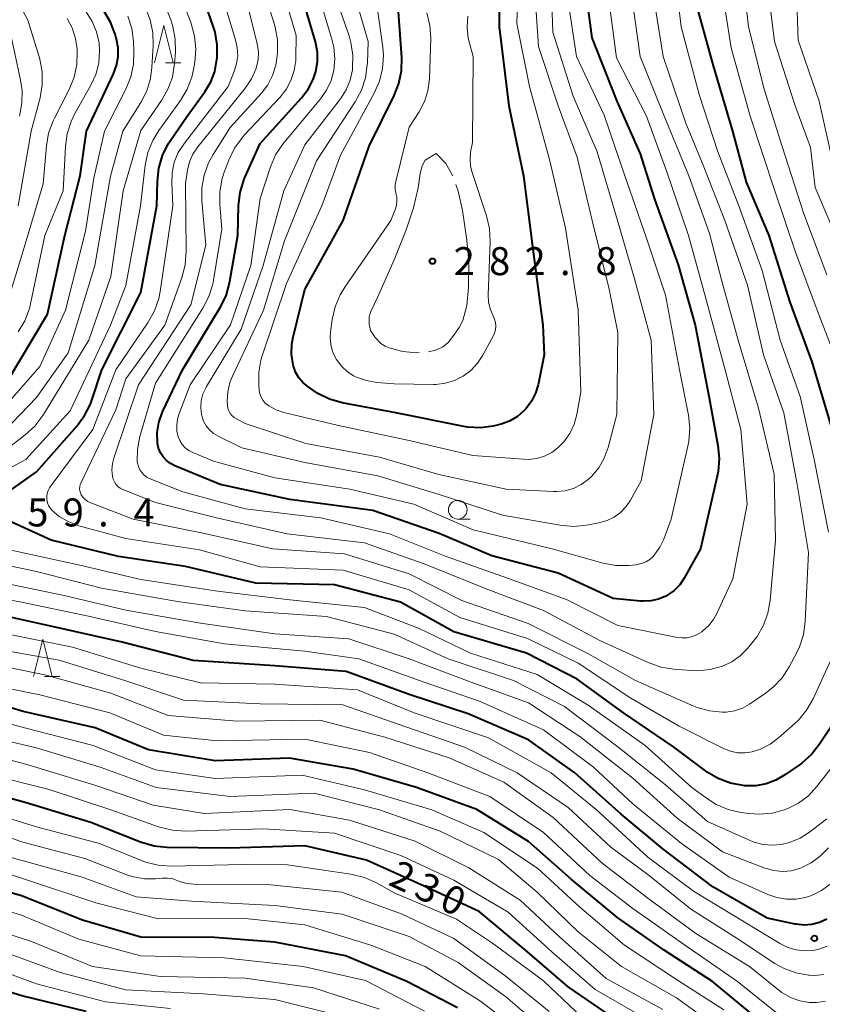
# Model space of a CAD drawing. Units: metres. Extents: x -66000 to -64000, y 27000 to 28500.
# Drawn here: x -64351 to -64244, y 27768 to 27900 of the extents above; entities that cross this region are included whole.
import ezdxf

# ---------------------------------------------------------------- set-up
doc = ezdxf.new("R2010")
doc.units = ezdxf.units.M
for name, color, linetype, lineweight in [('633100_広葉樹林', 7, 'Continuous', 13), ('633200_針葉樹林', 7, 'Continuous', 13), ('710100_等高線(計曲線)', 7, 'Continuous', 40), ('710200_等高線(主曲線)', 7, 'Continuous', 13), ('710300_等高線(補助曲線)', 7, 'Continuous', 13), ('731200_図化機測定による標高点', 7, 'Continuous', 40)]:
    doc.layers.add(name, color=color, linetype=linetype, lineweight=lineweight)
doc.styles.add('Style-WORKING', font='MS Gothic.ttf')

msp = doc.modelspace()

# ---------------------------------------------------------------- linework, layer by layer
at = {"layer": '633100_広葉樹林', "linetype": 'Continuous', "lineweight": 13}
msp.add_line((-64292.48, 27833), (-64290.81, 27833), dxfattribs=at)
msp.add_circle((-64292.48, 27834.25), 1.25, dxfattribs=at)
at = {"layer": '633200_針葉樹林', "linetype": 'Continuous', "lineweight": 13}
for p, q in [((-64331.7, 27894.14), (-64329.62, 27894.14)), ((-64347.92, 27811.89), (-64345.84, 27811.89))]:
    msp.add_line(p, q, dxfattribs=at)
at = {"layer": '633200_針葉樹林', "linetype": 'Continuous', "lineweight": 13, "flags": 128}
for points in [[(-64333.16, 27894.14), (-64331.91, 27899.14), (-64330.66, 27894.14)], [(-64349.38, 27811.89), (-64348.13, 27816.89), (-64346.88, 27811.89)]]:
    msp.add_lwpolyline(points, dxfattribs=at)
at = {"layer": '710100_等高線(計曲線)', "linetype": 'Continuous', "lineweight": 40, "flags": 128}
for points, elevation in [([(-64241.85, 28050.15), (-64246.57, 28039), (-64250.62, 28025.38), (-64253.08, 28015), (-64256.18, 28003.82), (-64258.25, 27993), (-64260.61, 27981), (-64260.6, 27969.4), (-64261, 27960.61), (-64259.53, 27950.47), (-64258.91, 27941), (-64258.91, 27933), (-64259.55, 27922.45), (-64260.57, 27911), (-64260.78, 27903), (-64258.25, 27893.75), (-64255.65, 27885), (-64253.82, 27878.18), (-64250.75, 27871), (-64247.94, 27862.06), (-64245, 27854.09), (-64242.44, 27845.56)], 260), ([(-64286.94, 27907.06), (-64286.91, 27899), (-64285.62, 27888.38), (-64283.66, 27879), (-64282.47, 27869.53), (-64281.09, 27859), (-64280.88, 27855), (-64281.7, 27851.01), (-64282.04, 27849.86), (-64282.58, 27848.78), (-64283.3, 27847.81), (-64283.56, 27847.54), (-64284.49, 27846.75), (-64285.54, 27846.13)], 280), ([(-64324.78, 27894.61), (-64324.75, 27894.82), (-64324.74, 27896.57), (-64325.04, 27898.29), (-64325.27, 27899.06), (-64327.26, 27904.74)], 260), ([(-64275.43, 27904.57), (-64274.51, 27897.49), (-64271.15, 27889), (-64268.02, 27881.98), (-64266.1, 27875.9), (-64262.92, 27867.08), (-64260.64, 27859), (-64258.77, 27849.23), (-64257.59, 27842.84), (-64257.42, 27841.1), (-64257.56, 27839.37), (-64257.68, 27838.76), (-64259.94, 27829), (-64262.12, 27825.08), (-64262.72, 27824.2), (-64263.46, 27823.44), (-64264.32, 27822.82)], 270), ([(-64264.32, 27822.82), (-64264.59, 27822.66), (-64265.55, 27822.25), (-64266.57, 27822.02), (-64267.61, 27821.97), (-64267.97, 27821.99), (-64271.65, 27822.35), (-64279, 27825.76), (-64287.92, 27828.08), (-64295, 27831.06), (-64303.87, 27834.13), (-64315, 27835.64), (-64324.35, 27837.65), (-64330.44, 27840.15), (-64331.03, 27840.45), (-64331.55, 27840.85), (-64331.99, 27841.33), (-64332.35, 27841.88), (-64332.6, 27842.49), (-64332.74, 27843.13), (-64332.75, 27843.22), (-64332.79, 27844.58), (-64332.58, 27845.93), (-64332.14, 27847.23), (-64332.04, 27847.45), (-64329.39, 27853), (-64324.33, 27861.38), (-64323.56, 27862.94), (-64323.08, 27864.62), (-64323.03, 27864.87), (-64321.99, 27871), (-64321.87, 27875.05), (-64321.66, 27876.78), (-64321.16, 27878.45), (-64321.02, 27878.79), (-64319, 27883.36), (-64313.42, 27889.47), (-64312.54, 27890.63), (-64311.88, 27891.91), (-64311.52, 27893), (-64311.3, 27894.29), (-64311.31, 27895.59), (-64311.58, 27896.98), (-64313.73, 27904.27)], 270), ([(-64353, 27851.27), (-64347.52, 27860.48), (-64345.19, 27871), (-64343.13, 27879), (-64342.26, 27885), (-64338.66, 27892.66), (-64338.25, 27893.78), (-64338.04, 27894.96), (-64338.03, 27896.15), (-64338.24, 27897.33), (-64338.28, 27897.48), (-64338.43, 27898), (-64339.06, 27899.63), (-64339.96, 27901.12)], 250), ([(-64285.54, 27846.13), (-64286.68, 27845.71), (-64287.01, 27845.63), (-64287.72, 27845.47), (-64289.45, 27845.24), (-64291.19, 27845.31), (-64291.9, 27845.43), (-64300.77, 27847.23), (-64307.99, 27848.6), (-64309.67, 27849.08), (-64311.24, 27849.84), (-64311.82, 27850.21), (-64312.61, 27850.76), (-64313.26, 27851.3), (-64313.81, 27851.95), (-64314.24, 27852.68), (-64314.53, 27853.48), (-64314.58, 27853.68), (-64314.77, 27855.08), (-64314.72, 27856.49), (-64314.55, 27857.38), (-64313, 27863.75), (-64307.86, 27873), (-64304.36, 27883), (-64301.01, 27889.76), (-64300.38, 27891.39), (-64300.04, 27893.1), (-64300, 27894.89), (-64300.42, 27901)], 280), ([(-64354.12, 27835.69), (-64349, 27839.32), (-64343.56, 27845.46), (-64342.52, 27846.86), (-64341.74, 27848.42), (-64341.55, 27848.95), (-64340.21, 27853), (-64335, 27863.38), (-64332.83, 27875), (-64332.76, 27878.31), (-64332.58, 27880.05), (-64332.09, 27881.72), (-64331.32, 27883.28), (-64331.02, 27883.76), (-64328.79, 27887), (-64326.41, 27890.28), (-64325.62, 27891.59), (-64325.08, 27893.01), (-64324.78, 27894.61)], 260), ([(-64238.66, 27810.84), (-64243.97, 27802.8), (-64245.05, 27801.44), (-64246.35, 27800.28), (-64246.53, 27800.15), (-64248.6, 27798.69), (-64249.81, 27797.98), (-64251.12, 27797.5), (-64252.49, 27797.25), (-64254.02, 27797.25), (-64254.2, 27797.27), (-64255.92, 27797.59), (-64257.55, 27798.2), (-64259.05, 27799.09), (-64259.24, 27799.23), (-64263.53, 27802.47), (-64270.24, 27807), (-64276.47, 27811.53), (-64283.27, 27815), (-64293, 27817.9), (-64300.15, 27821.85), (-64309, 27824.19), (-64319.58, 27824.42), (-64329, 27826.65), (-64338, 27828), (-64347, 27830.15), (-64353.69, 27833.19)], 260), ([(-64247.1, 27778.67), (-64247.24, 27778.7), (-64251, 27779.5), (-64258.29, 27783.71), (-64265, 27788.77), (-64270.57, 27793.43), (-64276.78, 27799), (-64283, 27803.39), (-64291.11, 27806.89), (-64299, 27809.5), (-64307.44, 27812.56), (-64317, 27813.3), (-64327.96, 27814.04), (-64337.51, 27816.49), (-64347.3, 27818.7), (-64357, 27820.84)], 250), ([(-64252.12, 27765.88), (-64258.3, 27771), (-64264.81, 27775.19), (-64271, 27779.52), (-64277.29, 27784.71), (-64283, 27789.79), (-64289.92, 27794.08), (-64298.02, 27797), (-64306.52, 27799.48), (-64315.07, 27800.93), (-64325, 27800.57), (-64333.94, 27802.06), (-64341.12, 27805), (-64350.78, 27807.22), (-64359, 27809.64)], 240), ([(-64271, 27765.72), (-64277.69, 27770.31), (-64283.13, 27775), (-64289.62, 27780.38), (-64297, 27783.79), (-64304.73, 27787.27), (-64313, 27789.19), (-64323.14, 27788.86), (-64331.49, 27788.97), (-64333.22, 27789.15), (-64335.04, 27789.68), (-64341.68, 27792.32), (-64350.48, 27795), (-64358.75, 27797.25), (-64367, 27800.15), (-64375.29, 27802.71), (-64379, 27804.4)], 230), ([(-64292.54, 27767.46), (-64299.3, 27771), (-64307.54, 27774.46), (-64317, 27776.26), (-64325.09, 27776.91), (-64335, 27776.93), (-64342.79, 27779.21), (-64351, 27782.48), (-64359.16, 27784.84)], 220), ([(-64243, 27779.34), (-64243.96, 27778.9), (-64244.99, 27778.64), (-64246.05, 27778.56), (-64247.1, 27778.67)], 250), ([(-64342.3, 27767), (-64350.93, 27769.07), (-64359, 27771.56)], 210)]:
    msp.add_lwpolyline(points, dxfattribs=dict(at, elevation=elevation))
at = {"layer": '710200_等高線(主曲線)', "linetype": 'Continuous', "lineweight": 13, "flags": 128}
for points, elevation in [([(-64240.55, 28061.45), (-64246.96, 28051), (-64251.16, 28042.84), (-64254.67, 28031), (-64257.72, 28020.28), (-64260.03, 28009), (-64263, 27998.03), (-64264.82, 27987), (-64266.41, 27979), (-64266.53, 27967.47), (-64265.97, 27957), (-64264.13, 27947.87), (-64264.68, 27937), (-64264.43, 27925.57), (-64265.77, 27915), (-64266.34, 27903.66), (-64264.95, 27895), (-64261.92, 27886.08), (-64259.58, 27880.42), (-64256.65, 27873), (-64253.64, 27864.36), (-64251.47, 27855), (-64248.76, 27847.24)], 264), ([(-64237.54, 28061), (-64245, 28049.14), (-64249.89, 28038.11), (-64252.95, 28027), (-64255.35, 28016.65), (-64258.67, 28005), (-64261, 27993.72), (-64262.92, 27983), (-64263.59, 27972.41), (-64263.65, 27961), (-64262.31, 27951.69), (-64261.38, 27941), (-64261.59, 27930.41), (-64262.31, 27919), (-64263.65, 27908.35), (-64262.51, 27899), (-64260.1, 27889.9), (-64257.63, 27882.37), (-64254.81, 27875), (-64251.66, 27866.34), (-64249.24, 27857), (-64246.58, 27849.42), (-64244.71, 27841), (-64242.77, 27831.23)], 262), ([(-64241, 28044.32), (-64245.68, 28033), (-64248.91, 28021.09), (-64251.76, 28011), (-64254.43, 27999.57), (-64256.02, 27989), (-64257.59, 27981), (-64257.88, 27970.12), (-64257.97, 27959), (-64256.64, 27949.36), (-64256.37, 27939), (-64256.09, 27927.91), (-64256.81, 27917), (-64257.88, 27910.12), (-64256.57, 27901), (-64255.83, 27896.17), (-64253.29, 27887), (-64249.95, 27877), (-64247.21, 27868.79), (-64244.3, 27861), (-64241.14, 27852.86)], 258), ([(-64240.74, 28037.26), (-64244.63, 28027), (-64247.52, 28016.48), (-64250.31, 28005), (-64252.89, 27993.11), (-64254.16, 27983), (-64254.92, 27971.08), (-64255.41, 27961), (-64254.26, 27951.74), (-64253.16, 27941), (-64252.92, 27931.08), (-64253.93, 27921), (-64254.64, 27909.36), (-64253.5, 27899), (-64251.39, 27890.61), (-64249, 27882.92), (-64246.08, 27873.92), (-64243, 27865.74)], 256), ([(-64239.94, 28034.06), (-64243.63, 28023), (-64245.85, 28012.15), (-64248.47, 28001), (-64250.49, 27989.51), (-64251.62, 27979), (-64252.19, 27967.81), (-64252.41, 27957), (-64250.72, 27947.28), (-64250.42, 27937), (-64250.53, 27925.47), (-64251.67, 27915), (-64251.22, 27906.78), (-64250, 27897), (-64247.34, 27888.66), (-64245.18, 27882.82), (-64244.57, 27877.43), (-64241, 27869.16)], 254), ([(-64243.37, 28011), (-64245.57, 28001), (-64247.57, 27990.43), (-64248.66, 27979), (-64249.43, 27969), (-64249.77, 27958.23), (-64247.99, 27949), (-64247.52, 27938.48), (-64247.68, 27927), (-64248.57, 27915.43), (-64247.1, 27905), (-64246.82, 27897.18), (-64244, 27889), (-64242.02, 27879.98)], 252), ([(-64284.19, 27911), (-64284.57, 27899.43), (-64282.86, 27891), (-64280.13, 27881), (-64278.02, 27871.98), (-64276.32, 27861), (-64275.98, 27850.02), (-64276.52, 27847.01), (-64276.88, 27845.7), (-64277.46, 27844.47), (-64278.24, 27843.37), (-64279, 27842.59)], 278), ([(-64351.45, 27875), (-64349.68, 27885), (-64348.5, 27889.47), (-64348.21, 27891.19), (-64348.22, 27892.94), (-64348.53, 27894.65), (-64348.61, 27894.94), (-64350.12, 27899.88), (-64353.96, 27907)], 244), ([(-64280, 27906), (-64279.72, 27898.28), (-64277, 27889.67), (-64273.78, 27882.22), (-64271.07, 27873), (-64268.78, 27865.22)], 274), ([(-64359.94, 27835.89), (-64350.4, 27841), (-64344.48, 27847.52), (-64339.06, 27859), (-64337, 27864.29), (-64335.05, 27875), (-64334.39, 27880.44), (-64334.03, 27882.14), (-64333.39, 27883.76), (-64332.58, 27885.09), (-64329.67, 27889.12), (-64328.78, 27890.62), (-64328.16, 27892.25), (-64327.92, 27893.28), (-64327.76, 27894.26), (-64327.61, 27895.99), (-64327.77, 27897.73), (-64328.23, 27899.41), (-64328.3, 27899.59), (-64330.42, 27905)], 258), ([(-64355.81, 27840.19), (-64350.48, 27844.29), (-64349.19, 27845.47), (-64348.13, 27846.86), (-64348.03, 27847.02), (-64341.95, 27857), (-64339, 27865.53), (-64337.37, 27877), (-64335, 27885.1), (-64332.22, 27889.1), (-64331.35, 27890.61), (-64330.76, 27892.25), (-64330.46, 27894.06), (-64330.35, 27895.58), (-64330.37, 27897.33), (-64330.69, 27899.04), (-64330.98, 27899.92), (-64333, 27905.17)], 256), ([(-64244.84, 27808.91), (-64245.7, 27807.39), (-64246.81, 27806.05), (-64247.27, 27805.61), (-64249.46, 27803.65), (-64250.61, 27802.8), (-64251.89, 27802.15), (-64253, 27801.8), (-64253.97, 27801.66), (-64254.95, 27801.68), (-64255.9, 27801.87), (-64256.84, 27802.24), (-64262.78, 27805.22), (-64269.28, 27809), (-64276.34, 27813.66), (-64283.12, 27817), (-64292.21, 27819.79), (-64299, 27823.53), (-64307.86, 27826.14), (-64319, 27826.58), (-64327.13, 27828.87), (-64337, 27830.39), (-64343.29, 27832.11), (-64344.66, 27832.61), (-64345.93, 27833.35), (-64346.87, 27834.13), (-64347.15, 27834.44), (-64347.37, 27834.8), (-64347.52, 27835.19), (-64347.6, 27835.6), (-64347.61, 27836.02), (-64347.55, 27836.43), (-64347.42, 27836.83), (-64347.22, 27837.2), (-64347.15, 27837.3), (-64341.44, 27845), (-64338.33, 27853), (-64334.01, 27859.38), (-64333.16, 27860.9), (-64332.59, 27862.55), (-64332.4, 27863.52), (-64330.7, 27875), (-64330.85, 27878.01), (-64330.8, 27879.43), (-64330.5, 27880.82), (-64329.96, 27882.13), (-64329.15, 27883.4), (-64323.26, 27891), (-64322.45, 27893), (-64322.14, 27894.03), (-64322, 27895.1), (-64322.06, 27896.17), (-64322.25, 27897.07), (-64324.69, 27905.31)], 262), ([(-64248.76, 27847.24), (-64247, 27837.92), (-64245.47, 27828.53), (-64245.9, 27819.26), (-64246.13, 27817.53), (-64246.66, 27815.87), (-64247.07, 27815.01), (-64248.04, 27813.18), (-64248.99, 27811.72), (-64250.19, 27810.45), (-64251.26, 27809.61), (-64253.34, 27808.2), (-64254.32, 27807.66), (-64255.37, 27807.3), (-64256.47, 27807.12), (-64257, 27807.1), (-64258.71, 27807.27), (-64260.37, 27807.74), (-64260.83, 27807.93), (-64268.66, 27811.34), (-64275.11, 27815), (-64283.03, 27819), (-64291.93, 27822.07), (-64299, 27825.67), (-64307.68, 27828.32), (-64317.3, 27829), (-64326.87, 27831.13), (-64336.01, 27833), (-64341.7, 27835.16), (-64342.09, 27835.35), (-64342.45, 27835.6), (-64342.75, 27835.92), (-64342.97, 27836.24), (-64343.1, 27836.5), (-64343.18, 27836.78), (-64343.2, 27837.07), (-64343.18, 27837.36), (-64343.11, 27837.64), (-64343.04, 27837.8), (-64338.35, 27847.65), (-64337, 27851.79), (-64331.75, 27859), (-64329.46, 27865.45), (-64329.03, 27867.14), (-64328.89, 27868.92), (-64329, 27878.04), (-64328.73, 27879.79), (-64328.47, 27880.89), (-64328.01, 27881.93), (-64327.36, 27882.91), (-64320.94, 27890.82), (-64320.14, 27892.01), (-64319.56, 27893.32), (-64319.47, 27893.6), (-64319.26, 27894.59), (-64319.22, 27895.6), (-64319.39, 27896.69), (-64321.36, 27904.64)], 264), ([(-64254.61, 27814.66), (-64255.75, 27813.86), (-64257, 27813.27), (-64258.65, 27812.82), (-64260.35, 27812.66), (-64261.13, 27812.69), (-64263.54, 27812.87), (-64265.27, 27813.15), (-64266.96, 27813.75), (-64273.34, 27816.66), (-64281, 27820.76), (-64288.46, 27823.54), (-64297, 27826.99), (-64305, 27829.82), (-64315.37, 27831), (-64324.82, 27833.18), (-64333, 27835.22), (-64337.38, 27836.96), (-64337.74, 27837.14), (-64338.05, 27837.37), (-64338.33, 27837.66), (-64338.54, 27837.99), (-64338.7, 27838.35), (-64338.78, 27838.69), (-64338.86, 27839.58), (-64338.77, 27840.46), (-64338.6, 27841.16), (-64335.32, 27851), (-64328.28, 27861.72), (-64326.27, 27869.73), (-64326.8, 27875.64), (-64326.8, 27877.38), (-64326.5, 27879.1), (-64325.9, 27880.74), (-64325.29, 27881.86), (-64323, 27885.49), (-64318.82, 27890.09), (-64317.97, 27891.22), (-64317.32, 27892.47), (-64316.9, 27893.83), (-64316.75, 27894.8), (-64316.68, 27895.49), (-64316.68, 27897.23), (-64316.97, 27898.95), (-64317.11, 27899.43), (-64319, 27905.42)], 266), ([(-64263.03, 27817.13), (-64271, 27818.72), (-64277.83, 27822.17), (-64285.55, 27825), (-64294.04, 27827.96), (-64301.65, 27831), (-64310.84, 27833.16), (-64321, 27834.38), (-64329.34, 27836.66), (-64333.73, 27838.38), (-64334.16, 27838.59), (-64334.54, 27838.87), (-64334.87, 27839.22), (-64335.13, 27839.61), (-64335.32, 27840.05), (-64335.44, 27840.51), (-64335.46, 27840.7), (-64335.44, 27842.32), (-64335.11, 27844.05), (-64333, 27851.23), (-64326.66, 27861.27), (-64325.86, 27862.82), (-64325.34, 27864.48), (-64325.24, 27865.03), (-64324.14, 27871.86), (-64324.41, 27875.17), (-64324.4, 27876.91), (-64324.09, 27878.63), (-64323.8, 27879.51), (-64323.18, 27881.13), (-64322.43, 27882.7), (-64321.41, 27884.12), (-64321.11, 27884.45), (-64316.35, 27889.52), (-64315.5, 27890.6), (-64314.85, 27891.81), (-64314.42, 27893.11), (-64314.22, 27894.47), (-64314.21, 27894.79), (-64314.16, 27897.84), (-64316.34, 27905.25)], 268), ([(-64278.06, 27836.8), (-64279.2, 27836.68), (-64279.65, 27836.68), (-64286.01, 27837), (-64295.02, 27838.98), (-64303, 27841.3), (-64312.86, 27843.14), (-64321, 27845.83), (-64322.16, 27846.42), (-64322.49, 27846.62), (-64322.78, 27846.87), (-64323.01, 27847.17), (-64323.2, 27847.51), (-64323.32, 27847.87), (-64323.37, 27848.25), (-64323.37, 27848.3), (-64323.39, 27848.77), (-64323.32, 27850.05), (-64323.03, 27851.3), (-64322.7, 27852.15), (-64318.54, 27861), (-64315.71, 27870.29), (-64311.44, 27881), (-64306.24, 27888.95), (-64305.41, 27890.49), (-64304.87, 27892.15), (-64304.62, 27893.87), (-64304.61, 27894.1), (-64304.51, 27897), (-64306.86, 27905.14)], 276), ([(-64282.25, 27905), (-64281.65, 27896.35), (-64279, 27888.39), (-64276.47, 27881.53), (-64274.48, 27873), (-64272.17, 27863.83), (-64271, 27858.02), (-64271.15, 27847), (-64272.32, 27842.59), (-64272.83, 27841.18), (-64273.58, 27839.87), (-64274.54, 27838.72), (-64275, 27838.29), (-64275.93, 27837.62), (-64276.96, 27837.11), (-64278.06, 27836.8)], 276), ([(-64272.52, 27905), (-64271.18, 27894.82), (-64267.17, 27887), (-64264.46, 27879.54), (-64261.56, 27871), (-64259.26, 27862.74), (-64256.7, 27853.3), (-64254.51, 27845), (-64253.68, 27835), (-64255.59, 27825), (-64257, 27822.01), (-64257.65, 27820.5), (-64258.17, 27819.54), (-64258.85, 27818.69), (-64259.61, 27818.01), (-64259.77, 27817.89), (-64260.37, 27817.51), (-64261.02, 27817.24), (-64261.72, 27817.08), (-64262.43, 27817.06), (-64263.03, 27817.13)], 268), ([(-64269.37, 27904.63), (-64268.03, 27895), (-64264.84, 27887.16), (-64261.5, 27879), (-64258.71, 27871.29), (-64257.09, 27864.91), (-64254.89, 27857), (-64252.15, 27847.85), (-64250.04, 27839), (-64249.87, 27830.13), (-64250.58, 27822.11), (-64250.88, 27820.4), (-64251.48, 27818.76), (-64252.35, 27817.25), (-64252.85, 27816.6), (-64253.64, 27815.65), (-64254.61, 27814.66)], 266), ([(-64268.78, 27865.22), (-64266.53, 27857), (-64266.21, 27847), (-64267.89, 27838.11), (-64269.3, 27835.55), (-64269.9, 27834.66), (-64270.64, 27833.89), (-64271.51, 27833.26), (-64272.47, 27832.79), (-64273.58, 27832.48), (-64275.23, 27832.18), (-64276.97, 27832.01), (-64278.77, 27832.17), (-64286.47, 27833.53), (-64295, 27836.28), (-64303.22, 27838.78), (-64313, 27840.59), (-64321.46, 27842.54), (-64324.61, 27844.1), (-64325.23, 27844.47), (-64325.77, 27844.95), (-64326.22, 27845.51), (-64326.57, 27846.14), (-64326.8, 27846.83), (-64326.84, 27847), (-64326.94, 27847.91), (-64326.88, 27848.83), (-64326.66, 27849.72), (-64326.29, 27850.56), (-64326.19, 27850.75), (-64321.55, 27858.45), (-64318.59, 27867), (-64315.79, 27877), (-64313, 27883.15), (-64308.23, 27889.35), (-64307.47, 27890.54), (-64306.93, 27891.85), (-64306.62, 27893.23), (-64306.6, 27893.4), (-64306.6, 27893.43), (-64306.56, 27895.17), (-64306.82, 27896.89), (-64307.07, 27897.76), (-64309, 27903.41)], 274), ([(-64267.86, 27827.02), (-64268.47, 27826.89), (-64268.58, 27826.87), (-64269.54, 27826.79), (-64271.28, 27826.78), (-64273, 27827.07), (-64273.17, 27827.12), (-64279.83, 27829), (-64290.43, 27831.57), (-64298.39, 27835), (-64306.98, 27837.02), (-64317, 27838.53), (-64325.25, 27840.75), (-64328.01, 27841.91), (-64328.54, 27842.19), (-64329.02, 27842.56), (-64329.43, 27843.01), (-64329.75, 27843.52), (-64329.97, 27844.03), (-64330.14, 27844.8), (-64330.18, 27845.59), (-64330.09, 27846.37), (-64329.89, 27847.03), (-64328.38, 27851), (-64322.98, 27859.02), (-64320.25, 27867), (-64319, 27875.95), (-64317.6, 27880.2), (-64316.91, 27881.81), (-64315.95, 27883.26), (-64315.77, 27883.48), (-64310.88, 27889.34), (-64310.07, 27890.5), (-64309.48, 27891.78), (-64309.12, 27893.13), (-64308.98, 27894.7), (-64309.12, 27896.27), (-64309.37, 27897.32), (-64311.09, 27903)], 272), ([(-64277.76, 27903), (-64276.55, 27895), (-64272.87, 27887.13), (-64270.06, 27879), (-64267.21, 27870.79), (-64264.64, 27863), (-64262.73, 27853), (-64261.56, 27846.93), (-64261.37, 27845.2), (-64261.5, 27843.46), (-64261.63, 27842.78), (-64263.88, 27833), (-64264.87, 27830.29), (-64265.37, 27829.23), (-64266.04, 27828.27), (-64266.28, 27828), (-64266.74, 27827.58), (-64267.28, 27827.25), (-64267.86, 27827.02)], 272), ([(-64354.46, 27846.71), (-64348.54, 27853.46), (-64345.1, 27861), (-64342.4, 27871.6), (-64341.3, 27878.7), (-64339.87, 27885), (-64336.99, 27890.64), (-64336.34, 27892.26), (-64335.98, 27893.96), (-64335.91, 27895.64), (-64335.98, 27897.04), (-64336.21, 27898.76), (-64336.73, 27900.43)], 252), ([(-64353.31, 27844.76), (-64349, 27849.29), (-64344.74, 27855.26), (-64341.17, 27867), (-64339.04, 27878.96), (-64337.38, 27885), (-64334.99, 27888.83), (-64334.2, 27890.39), (-64333.69, 27892.05), (-64333.49, 27893.55), (-64333.33, 27896.46), (-64333.38, 27898.2), (-64333.73, 27899.91), (-64334.12, 27900.97)], 254), ([(-64351.43, 27858.08), (-64350.54, 27859.58), (-64349.93, 27861.21), (-64349.77, 27861.86), (-64347.86, 27871), (-64345.4, 27877), (-64345.11, 27882.92), (-64344.88, 27884.65), (-64344.35, 27886.31), (-64343.83, 27887.35), (-64341.68, 27891.17), (-64341.03, 27892.6), (-64340.63, 27894.13), (-64340.51, 27895.7), (-64340.59, 27896.83), (-64340.93, 27898.31), (-64341.51, 27899.71), (-64342.33, 27900.98)], 248), ([(-64279, 27842.59), (-64279.88, 27841.93), (-64280.86, 27841.44), (-64281.91, 27841.12), (-64283, 27840.99), (-64283.67, 27841.01), (-64290.47, 27841.53), (-64299, 27843.52), (-64308.46, 27845.54), (-64315.81, 27847.3), (-64316.86, 27847.65), (-64317.83, 27848.18), (-64318, 27848.29), (-64318.35, 27848.59), (-64318.64, 27848.94), (-64318.87, 27849.34), (-64319.03, 27849.78), (-64319.1, 27850.22), (-64319.17, 27851), (-64319.17, 27852.67), (-64318.88, 27854.32), (-64318.7, 27854.9), (-64315.43, 27864.57), (-64310.72, 27875), (-64308.23, 27881.77), (-64303.68, 27890.1), (-64302.98, 27891.7), (-64302.57, 27893.39), (-64302.46, 27895.13), (-64302.55, 27896.27), (-64303.21, 27901)], 278), ([(-64287.54, 27859.79), (-64287.42, 27859.33), (-64287.38, 27858.86), (-64287.43, 27858.38), (-64287.56, 27857.93), (-64287.71, 27857.6), (-64289.13, 27854.96), (-64289.84, 27853.88), (-64290.72, 27852.93), (-64291.76, 27852.16), (-64292.92, 27851.58), (-64294.15, 27851.2), (-64295.44, 27851.05), (-64295.75, 27851.05), (-64301, 27851.11), (-64303.34, 27851.3), (-64304.74, 27851.55), (-64306.08, 27852.03), (-64306.47, 27852.22), (-64307.32, 27852.77), (-64308.05, 27853.45), (-64308.66, 27854.25), (-64308.78, 27854.45), (-64308.87, 27854.61), (-64309.27, 27855.47), (-64309.51, 27856.39), (-64309.59, 27857.34), (-64309.54, 27858.05), (-64309.32, 27859.73), (-64308.94, 27861.43), (-64308.27, 27863.04), (-64307.63, 27864.1), (-64301.46, 27873), (-64300.85, 27874.58), (-64300.7, 27875.09), (-64300.64, 27875.63), (-64300.67, 27876.17), (-64300.74, 27876.49), (-64300.86, 27877.17), (-64300.86, 27877.85), (-64300.76, 27878.45), (-64299, 27885.52), (-64297.67, 27887.59), (-64296.95, 27888.96), (-64296.48, 27890.42), (-64296.27, 27891.95), (-64296.27, 27892.12), (-64296.11, 27897.41), (-64296.22, 27899.15), (-64296.62, 27900.85)], 282), ([(-64353.82, 27859), (-64350.62, 27869.38), (-64348.08, 27877.92), (-64347.64, 27883.03), (-64347.35, 27884.75), (-64346.75, 27886.39), (-64346.58, 27886.76), (-64344.6, 27890.6), (-64343.95, 27892.22), (-64343.58, 27893.92), (-64343.52, 27895.69), (-64343.53, 27896), (-64343.73, 27897.44), (-64344.18, 27898.83), (-64344.87, 27900.12)], 246), ([(-64291.14, 27900.4), (-64291.24, 27898.94), (-64291.09, 27897.47), (-64290.92, 27896.79), (-64290.41, 27895), (-64290.51, 27883.49), (-64290.76, 27882.17), (-64290.84, 27881.26), (-64290.77, 27880.35), (-64290.58, 27879.58), (-64288.63, 27873.64), (-64288.23, 27871.94), (-64288.14, 27870.14), (-64288.41, 27863.03), (-64288.36, 27862.11), (-64288.16, 27861.2), (-64287.8, 27860.35), (-64287.73, 27860.23), (-64287.54, 27859.79)], 282), ([(-64351.27, 27887.01), (-64350.94, 27888.73), (-64350.92, 27890.47), (-64351.11, 27891.85), (-64352.65, 27899)], 242), ([(-64349, 27825.96), (-64358.13, 27827.87)], 256), ([(-64244.36, 27797.09), (-64245.47, 27795.91), (-64246.77, 27794.93), (-64248.21, 27794.2), (-64248.5, 27794.09), (-64248.66, 27794.03), (-64250.34, 27793.58), (-64252.08, 27793.43), (-64253.47, 27793.53), (-64254.54, 27793.68), (-64256.24, 27794.07), (-64257.84, 27794.75), (-64259.01, 27795.48), (-64261.11, 27797), (-64267.34, 27802.66), (-64275, 27808.07), (-64281.85, 27812.15), (-64290.79, 27815), (-64297.68, 27818.32), (-64305, 27821.14), (-64315, 27822.19), (-64324.69, 27823.31), (-64335, 27824.9), (-64343.17, 27826.83), (-64353, 27828.96)], 258), ([(-64243, 27792.81), (-64245.31, 27791.04), (-64246.58, 27790.22), (-64247.98, 27789.64), (-64249.1, 27789.37), (-64250.33, 27789.26), (-64251.55, 27789.37), (-64252.73, 27789.69), (-64253.16, 27789.86), (-64259, 27792.44), (-64264.62, 27797.38), (-64271, 27802.45), (-64278.15, 27807.85), (-64285, 27811.35), (-64293.76, 27814.24), (-64301, 27817.58), (-64310.07, 27819.93), (-64321, 27820.69), (-64330.06, 27821.94), (-64340.25, 27823.75), (-64349, 27825.96)], 256), ([(-64242.77, 27788.94), (-64243.84, 27787.83), (-64245.08, 27786.92), (-64246.45, 27786.24), (-64246.66, 27786.16), (-64247.79, 27785.86), (-64248.95, 27785.76), (-64250.11, 27785.87), (-64251.32, 27786.21), (-64257, 27788.38), (-64263.08, 27792.92), (-64269, 27798.26), (-64276.13, 27803.87), (-64283, 27808.34), (-64290.82, 27811.18), (-64299, 27814.26), (-64307.08, 27816.92), (-64317, 27817.61), (-64326.97, 27819.03), (-64337, 27820.79), (-64345.25, 27822.75), (-64355, 27824.74)], 254), ([(-64245.03, 27782.55), (-64245.83, 27782.28), (-64247.12, 27782.05), (-64248.42, 27782.04), (-64249.71, 27782.26), (-64250.89, 27782.67), (-64256.07, 27785), (-64262.49, 27789.51), (-64269, 27794.83), (-64274.27, 27799.73), (-64281, 27804.75), (-64289.46, 27808.54), (-64297, 27811.12), (-64305.73, 27814.27), (-64313, 27815.29), (-64323.75, 27816.25), (-64333, 27817.93), (-64342.02, 27819.98), (-64351, 27821.84), (-64360.37, 27823.63)], 252), ([(-64279.97, 27799), (-64288.34, 27803.66), (-64298.32, 27807), (-64305.91, 27810.09), (-64317, 27810.86), (-64326.97, 27811.03), (-64335, 27813.03), (-64344.16, 27815.84), (-64353, 27817.59)], 248), ([(-64267, 27785.37), (-64271.97, 27789), (-64277.69, 27794.31), (-64284.52, 27799), (-64291.59, 27802.41), (-64300.48, 27805.52), (-64307.89, 27808.11), (-64319, 27808.23), (-64329.27, 27808.73), (-64337, 27811.32), (-64345.93, 27814.07), (-64355, 27815.68)], 246), ([(-64242.01, 27815.08), (-64244.84, 27808.91)], 262), ([(-64302.25, 27803.75), (-64311, 27806.03), (-64322.08, 27805.92), (-64331.34, 27806.66), (-64339, 27809.68), (-64347.87, 27812.13), (-64357, 27813.96)], 244), ([(-64348.55, 27809.45), (-64357, 27811.15)], 242), ([(-64249.76, 27766.79), (-64254.98, 27771), (-64262.06, 27775.94), (-64269, 27780.79), (-64274.77, 27785.23), (-64281, 27791), (-64288.19, 27795.81), (-64296.49, 27799), (-64304.3, 27801.7), (-64313, 27803.51), (-64324.73, 27803.27), (-64331.95, 27804.05), (-64339.15, 27807), (-64348.55, 27809.45)], 242), ([(-64256.8, 27767.2), (-64263, 27771.2), (-64270.14, 27775.86), (-64276.17, 27781), (-64281.81, 27786.19), (-64289, 27790.97), (-64295.97, 27794.03), (-64305, 27796.71), (-64313.33, 27798.67), (-64325, 27798.21), (-64333, 27799.39), (-64341.36, 27802.64), (-64350.6, 27805), (-64358.77, 27807.23)], 238), ([(-64257, 27764.34), (-64263.17, 27768.83), (-64270.54, 27773), (-64276.34, 27777.66), (-64281.85, 27783), (-64287, 27787.38), (-64294.85, 27791.15), (-64303, 27794.03), (-64311.75, 27796.25), (-64323, 27795.81), (-64332.92, 27797), (-64340.3, 27799.7), (-64349, 27802.32), (-64357.64, 27804.36)], 236), ([(-64243.18, 27768.35), (-64244.33, 27768.18), (-64245.3, 27768.2), (-64246.61, 27768.43), (-64247.87, 27768.88), (-64249.02, 27769.55), (-64249.41, 27769.84), (-64253.36, 27773), (-64260.56, 27777.44), (-64267, 27782.17), (-64273.12, 27786.88), (-64279.71, 27793), (-64286.29, 27797.71), (-64293.63, 27801), (-64302.25, 27803.75)], 244), ([(-64239.73, 27803), (-64244.36, 27797.09)], 258), ([(-64265, 27767.26), (-64272.57, 27771.43), (-64278.82, 27777), (-64284.11, 27781.89), (-64291, 27786.26), (-64298.19, 27789.81), (-64307, 27792.65), (-64315, 27794.08), (-64326.47, 27793.53), (-64333.35, 27794.65), (-64341, 27797.29), (-64349.98, 27800.02), (-64359, 27802.46)], 234), ([(-64267, 27765.88), (-64274.06, 27769.94), (-64279.85, 27775), (-64285.72, 27780.28), (-64293, 27784.61), (-64300.1, 27787.9), (-64309, 27790.88), (-64318.55, 27791.45), (-64329.01, 27791.18), (-64330.75, 27791.29), (-64332.45, 27791.69), (-64332.62, 27791.75), (-64339, 27794.02), (-64347.26, 27796.74), (-64356.21, 27799)], 232), ([(-64242.93, 27775.72), (-64244.18, 27775.3), (-64244.83, 27775.17), (-64245.97, 27775.1), (-64247.11, 27775.23), (-64248.21, 27775.55), (-64249.22, 27776.05), (-64254.08, 27779), (-64260.88, 27783.12), (-64267, 27787.67), (-64273.94, 27794.06), (-64279.97, 27799)], 248), ([(-64275.81, 27766.19), (-64281, 27771.08), (-64287.84, 27776.16), (-64292.65, 27779.35), (-64301, 27782.9), (-64303.39, 27784.24), (-64304.98, 27784.95), (-64306.82, 27785.41), (-64315.34, 27786.66), (-64321.33, 27786.67), (-64330.94, 27786.48), (-64332.68, 27786.59), (-64334.37, 27787.01), (-64334.91, 27787.21), (-64340.51, 27789.49), (-64349, 27791.76), (-64359, 27794.83)], 228), ([(-64280.24, 27767), (-64286.18, 27771.82), (-64293, 27776.78), (-64299.96, 27780.04), (-64308.02, 27783), (-64317.99, 27784.01), (-64327.89, 27784.05), (-64328.79, 27784.14), (-64329.67, 27784.38), (-64330.01, 27784.52), (-64330.7, 27784.76), (-64331.43, 27784.88), (-64332.13, 27784.87), (-64333.01, 27784.79), (-64334.49, 27784.78), (-64335.95, 27785.03), (-64336.86, 27785.32), (-64342.5, 27787.5), (-64351, 27789.72), (-64359.2, 27792.8)], 226), ([(-64283, 27763.51), (-64289.56, 27768.44), (-64296.84, 27773), (-64304.13, 27775.87), (-64313, 27778.59), (-64321, 27779.46), (-64332.61, 27779.39), (-64341, 27781.56), (-64351, 27784.86), (-64358.61, 27787.39)], 222), ([(-64280.12, 27763.88), (-64286.09, 27769), (-64292.43, 27773.57), (-64299, 27777.06), (-64307.97, 27780.03), (-64317, 27781.2), (-64328.21, 27781.79), (-64335.63, 27782.37), (-64343, 27785.03), (-64352.36, 27787.64)], 224), ([(-64243.38, 27771.94), (-64244.65, 27771.83), (-64245.31, 27771.85), (-64245.46, 27771.87), (-64247.13, 27772.16), (-64248.72, 27772.73), (-64249.98, 27773.44), (-64255, 27776.75), (-64261.27, 27780.73), (-64267, 27785.37)], 246), ([(-64242.54, 27784.05), (-64243.72, 27783.19), (-64245.03, 27782.55)], 252), ([(-64296.95, 27767.05), (-64304.85, 27771.15), (-64313.21, 27773), (-64323.8, 27774.2), (-64335, 27774.45), (-64343.31, 27776.69), (-64351, 27779.89), (-64359.51, 27782.49)], 218), ([(-64303, 27767.28), (-64311.83, 27770.17), (-64321, 27771.44), (-64332.33, 27771.67), (-64341.45, 27773), (-64349.63, 27776.37), (-64357.84, 27779)], 216), ([(-64307.71, 27766.29), (-64317, 27768.58), (-64326.64, 27769.36), (-64337, 27769.89), (-64345.79, 27772.21), (-64353.38, 27775)], 214), ([(-64349, 27770.7), (-64356.53, 27773.47)], 212), ([(-64331, 27767.4), (-64339.74, 27768.26), (-64349, 27770.7)], 212)]:
    msp.add_lwpolyline(points, dxfattribs=dict(at, elevation=elevation))
at = {"layer": '710300_等高線(補助曲線)', "linetype": 'Continuous', "lineweight": 13, "elevation": 283, "flags": 128}
for points in [[(-64303.24, 27862.71), (-64301.02, 27867.75), (-64299.41, 27871.76), (-64298.42, 27874.73), (-64297.81, 27877.42), (-64297.51, 27879.34), (-64297.25, 27880.34), (-64296.84, 27881.12), (-64295.4, 27881.99), (-64294.09, 27880.65), (-64293.31, 27879.34), (-64293.17, 27879.03)], [(-64292.74, 27877.85), (-64292.43, 27876.94), (-64291.85, 27874.34), (-64291.26, 27870.4), (-64291.01, 27867.47), (-64291.03, 27864.06), (-64291.29, 27861.63), (-64291.82, 27859.63), (-64292.3, 27858.69), (-64292.99, 27857.64), (-64293.77, 27856.68), (-64294.53, 27856.03), (-64295.48, 27855.66), (-64296.4, 27855.42)], [(-64297.65, 27855.31), (-64298.07, 27855.28), (-64299.84, 27855.46), (-64301.53, 27855.9), (-64302.24, 27856.19), (-64302.81, 27856.54), (-64303.58, 27857.32), (-64304.18, 27858.26), (-64304.35, 27859.18), (-64304.35, 27860.11), (-64304.16, 27860.84), (-64303.24, 27862.71)]]:
    msp.add_lwpolyline(points, dxfattribs=at)
at = {"layer": '731200_図化機測定による標高点', "linetype": 'Continuous', "lineweight": 40}
for centre in [(-64295.88, 27867.57, 282.82), (-64244.66, 27776.79, 249.21)]:
    msp.add_circle(centre, 0.375, dxfattribs=at)

# ---------------------------------------------------------------- texts
at = {"layer": '710100_等高線(計曲線)', "linetype": 'Continuous', "lineweight": 40, "style": 'Style-WORKING'}
for s, p in [('2', (-64301.96, 27784.02, -10)), ('3', (-64298.56, 27782.44, -10)), ('0', (-64295.16, 27780.85, -10))]:
    msp.add_text(s, height=3.75, rotation=335, dxfattribs=at).set_placement(p)
at = {"layer": '731200_図化機測定による標高点', "linetype": 'Continuous', "lineweight": 40, "style": 'Style-WORKING'}
for s, p in [('2', (-64293.03, 27865.7, -10)), ('8', (-64288.28, 27865.7, -10)), ('2', (-64283.53, 27865.7, -10)), ('8', (-64274.03, 27865.7, -10)), ('.', (-64278.78, 27865.7, -10)), ('5', (-64350.22, 27832.01, -10)), ('9', (-64345.47, 27832.01, -10)), ('4', (-64335.97, 27832.01, -10)), ('.', (-64340.72, 27832.01, -10))]:
    msp.add_text(s, height=3.75, dxfattribs=at).set_placement(p)

doc.saveas('drawing.dxf')
